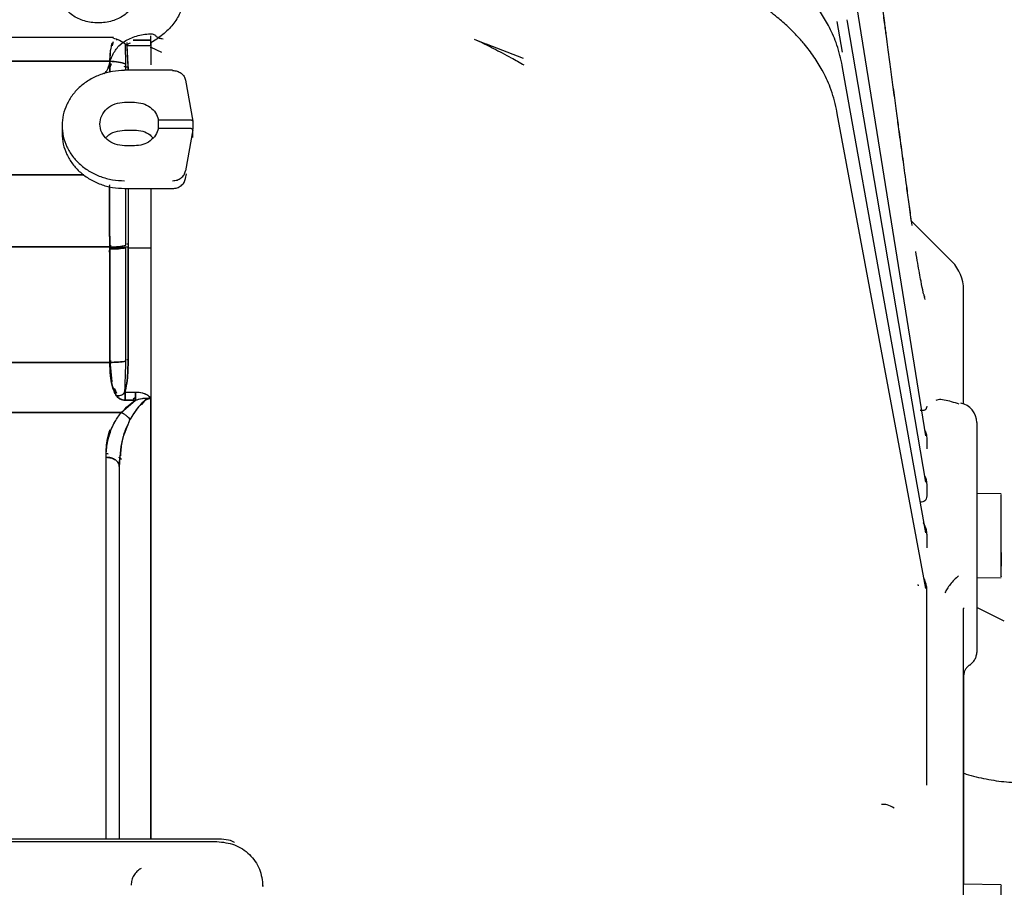
# Paper-space layout 'Sheet2' of a CAD drawing. Units: inches. Extents: x -5.3 to 16.7, y 0.3 to 10.7.
# Drawn here: x 3 to 3.6, y 4.5 to 5 of the extents above; entities that cross this region are included whole.
import ezdxf

# ---------------------------------------------------------------- set-up
doc = ezdxf.new("R2010")
doc.units = ezdxf.units.IN
doc.header["$MEASUREMENT"] = 0

psp = doc.layouts.new('Sheet2')

# ---------------------------------------------------------------- linework, layer by layer
at = {"color": 7, "linetype": 'Continuous', "lineweight": 25}
for p, q in [((3.49474, 5.04296), (3.53888, 4.76787)), ((3.48921, 4.99766), (3.48614, 5.01602)), ((3.49185, 5.01702), (3.49203, 5.01577)), ((3.49203, 5.01577), (3.53887, 4.74022)), ((3.05316, 5.00647), (2.94599, 5.00647)), ((3.0523, 5.00136), (3.05296, 5.00381)), ((3.05296, 5.00381), (3.0523, 5.00136)), ((3.05625, 5.00136), (3.0588, 5.0036)), ((3.06024, 5.00169), (3.06021, 5.00244)), ((3.06053, 4.99048), (3.06024, 5.00169)), ((3.06107, 5.00339), (3.06117, 5.00238)), ((3.06117, 5.00238), (3.06124, 5.00165)), ((3.06124, 5.00165), (3.07549, 5.00165)), ((3.06179, 4.99027), (3.06124, 5.00165)), ((3.06124, 5.00165), (3.07549, 5.00165)), ((3.07549, 5.00475), (3.06483, 5.00475)), ((3.06496, 5.00475), (3.07549, 5.00475)), ((3.07898, 5.00543), (3.07549, 5.00327)), ((3.07549, 5.00311), (3.07549, 5.00475)), ((3.07549, 5.00165), (3.07549, 5.00475)), ((3.07549, 5.00327), (3.07549, 4.98996)), ((3.07549, 5.00165), (3.07549, 5.00062)), ((3.08203, 5.00569), (3.08289, 5.00549)), ((3.26895, 5.00543), (3.27631, 5.00243)), ((3.29847, 4.99373), (3.27631, 5.00243)), ((3.05094, 4.99212), (3.05138, 4.99885)), ((3.06179, 4.98879), (3.06124, 5.00017)), ((3.07549, 5.00062), (3.07636, 5.00019)), ((3.07549, 5.00017), (3.07549, 5.00062)), ((3.07549, 5.00062), (3.08174, 4.99754)), ((3.05094, 4.99212), (2.92974, 4.99212)), ((2.92974, 4.99212), (3.05094, 4.99212)), ((3.05071, 4.98783), (3.05049, 4.98985)), ((3.05181, 4.99056), (3.05071, 4.98783)), ((3.05094, 4.98563), (3.05094, 4.99212)), ((3.05094, 4.99212), (3.05094, 4.98563)), ((3.05094, 4.98994), (3.05094, 4.98563)), ((3.05094, 4.98563), (3.05094, 4.98971)), ((3.06053, 4.98689), (3.06053, 4.99048)), ((3.06179, 4.98689), (3.06179, 4.99027)), ((3.4891, 4.98979), (3.48887, 4.99099)), ((3.48892, 4.98976), (3.4891, 4.98843)), ((3.08847, 4.98689), (3.05971, 4.98689)), ((3.06179, 4.98689), (3.06179, 4.98879)), ((3.06179, 4.98879), (3.06179, 4.98689)), ((3.4891, 4.98843), (3.53885, 4.70981)), ((3.09622, 4.9808), (3.10061, 4.95625)), ((3.05974, 4.9676), (3.06565, 4.9676)), ((3.48594, 4.96231), (3.48571, 4.9635)), ((3.48576, 4.96229), (3.48594, 4.96089)), ((3.48594, 4.96089), (3.53883, 4.67647)), ((3.08011, 4.95718), (3.09862, 4.95718)), ((3.08011, 4.95196), (3.08011, 4.95718)), ((3.10061, 4.95625), (3.10061, 4.95163)), ((3.02234, 4.95365), (3.02234, 4.94902)), ((3.05974, 4.95096), (3.06565, 4.95096)), ((3.09862, 4.95196), (3.08011, 4.95196)), ((3.10061, 4.95104), (3.09622, 4.9265)), ((3.10061, 4.94642), (3.10061, 4.95104)), ((3.06565, 4.94154), (3.05974, 4.94154)), ((3.09622, 4.92187), (3.09673, 4.92471)), ((3.03535, 4.92419), (2.92091, 4.92419)), ((2.92091, 4.92419), (3.03535, 4.92419)), ((3.05974, 4.916), (3.08845, 4.916)), ((3.53054, 4.89642), (3.55479, 4.87216)), ((3.06184, 4.89007), (3.0618, 4.88271)), ((3.05092, 4.88168), (3.05083, 4.88771)), ((3.05092, 4.88098), (2.78707, 4.88097)), ((2.78707, 4.88097), (3.05092, 4.88098)), ((3.05092, 4.88168), (3.05181, 4.88174)), ((3.05181, 4.88174), (3.05092, 4.88168)), ((3.05092, 4.88168), (3.05094, 4.88025)), ((3.05094, 4.88025), (3.05092, 4.88168)), ((3.05094, 4.87954), (3.05092, 4.88098)), ((3.05094, 4.88025), (3.05094, 4.81257)), ((3.05094, 4.81257), (3.05094, 4.88025)), ((3.05094, 4.81186), (3.05094, 4.87954)), ((3.05094, 4.87954), (3.05094, 4.81186)), ((3.05851, 4.88087), (3.05851, 4.88169)), ((3.06053, 4.81264), (3.06053, 4.88032)), ((3.0618, 4.88271), (3.06111, 4.88269)), ((3.0618, 4.88271), (3.06179, 4.88113)), ((3.0618, 4.88208), (3.06179, 4.88043)), ((3.06179, 4.88113), (3.06179, 4.81346)), ((3.06179, 4.81346), (3.06179, 4.88113)), ((3.06179, 4.81275), (3.06179, 4.88043)), ((3.06179, 4.88043), (3.07549, 4.88043)), ((3.06179, 4.88043), (3.07549, 4.88043)), ((3.07549, 4.88127), (3.07549, 4.52662)), ((3.53785, 4.85222), (3.53838, 4.85106)), ((3.06179, 4.81346), (3.0611, 4.81343)), ((2.60498, 4.81186), (3.05094, 4.81186)), ((3.05094, 4.81186), (2.60498, 4.81186)), ((3.05094, 4.81257), (3.05173, 4.8126)), ((3.05173, 4.8126), (3.05094, 4.81257)), ((3.0522, 4.80026), (3.05094, 4.81257)), ((3.05094, 4.81257), (3.0522, 4.80026)), ((3.0549, 4.79354), (3.0537, 4.79633)), ((3.0537, 4.79633), (3.0549, 4.79354)), ((3.05776, 4.78187), (3.06619, 4.78923)), ((3.06618, 4.79395), (3.0601, 4.79395)), ((3.06618, 4.79395), (3.0601, 4.79395)), ((3.0601, 4.78923), (3.06619, 4.78923)), ((3.06619, 4.78923), (3.0601, 4.78923)), ((3.06485, 4.79009), (3.06619, 4.79108)), ((3.06497, 4.79007), (3.06619, 4.79108)), ((3.06618, 4.7923), (3.06618, 4.78923)), ((3.07346, 4.79047), (3.07425, 4.79039)), ((3.07425, 4.79039), (3.07489, 4.7903)), ((3.07549, 4.79089), (3.07432, 4.79067)), ((3.07527, 4.79054), (3.07444, 4.79149)), ((3.07549, 4.79018), (3.07527, 4.79054)), ((3.07549, 4.52662), (3.07549, 4.79089)), ((3.07549, 4.52662), (3.07549, 4.79089)), ((3.07549, 4.52662), (3.07549, 4.79018)), ((3.07549, 4.52662), (3.07549, 4.79018)), ((3.0713, 4.78834), (3.06991, 4.78664)), ((3.05776, 4.78187), (2.61958, 4.78187)), ((2.61958, 4.78187), (3.05776, 4.78187)), ((3.53967, 4.76667), (3.53967, 4.76017)), ((3.04872, 4.52651), (3.04872, 4.75733)), ((3.04872, 4.75733), (3.04983, 4.75717)), ((3.04872, 4.52651), (3.04872, 4.75733)), ((3.04983, 4.75718), (3.04872, 4.75733)), ((3.04872, 4.52651), (3.04872, 4.7551)), ((3.04872, 4.52651), (3.04872, 4.7551)), ((3.05646, 4.75055), (3.05668, 4.75316)), ((3.05659, 4.74954), (3.05659, 4.52651)), ((3.05659, 4.74954), (3.05659, 4.52651)), ((3.05659, 4.74954), (3.05659, 4.52651)), ((3.53965, 4.73913), (3.53965, 4.73197)), ((3.58427, 4.73321), (3.56958, 4.73347)), ((3.53962, 4.70884), (3.53962, 4.70097)), ((3.56958, 4.68679), (3.56958, 4.6383)), ((3.56958, 4.68296), (3.58427, 4.68322)), ((3.56958, 4.67115), (3.56958, 4.6383)), ((3.56171, 4.66379), (3.56159, 4.6645)), ((3.56167, 4.66487), (3.56179, 4.6647)), ((3.56171, 4.66379), (3.56185, 4.6647)), ((3.58606, 4.65691), (3.56958, 4.66514)), ((3.11494, 4.52651), (2.96848, 4.52651)), ((2.96848, 4.52509), (3.11494, 4.52509)), ((3.1425, 4.49824), (3.1425, 4.49966)), ((3.58427, 4.49906), (3.56171, 4.49946))]:
    psp.add_line(p, q, dxfattribs=at)
for centre, radius, end in [((3.53809, 4.85546), 0.02362, 45.01062), ((3.55777, 4.77587), 0.01181, 79.18829)]:
    psp.add_arc(centre, radius, 0, end, dxfattribs=at)
for points, knots in [([(3.48886, 4.99104), (3.48785, 4.99518), (3.48597, 5.00288), (3.48132, 5.01304), (3.47652, 5.02116), (3.47203, 5.02737), (3.4683, 5.03191), (3.46449, 5.03615), (3.45947, 5.04122), (3.45184, 5.04789), (3.44177, 5.05542), (3.43368, 5.06009), (3.42947, 5.06253)], [0, 0, 0, 0, 0.142265, 0.264452, 0.366195, 0.447657, 0.509038, 0.551738, 0.626412, 0.728867, 0.858626, 1, 1, 1, 1]), ([(3.53085, 4.89393), (3.53027, 4.89818), (3.52921, 4.90596), (3.52779, 4.91637), (3.52664, 4.92478), (3.52565, 4.93206), (3.52466, 4.93926), (3.5237, 4.94632), (3.52285, 4.95258), (3.52207, 4.95834), (3.52101, 4.96619), (3.51963, 4.97643), (3.51799, 4.98864), (3.51663, 4.99885), (3.51546, 5.00765), (3.51431, 5.01627), (3.51285, 5.02738), (3.51175, 5.03581), (3.51113, 5.04052)], [0, 0, 0, 0, 0.090204, 0.165582, 0.220135, 0.267136, 0.31749, 0.368974, 0.41193, 0.445234, 0.484735, 0.570706, 0.653838, 0.732207, 0.776938, 0.831417, 0.905773, 1, 1, 1, 1]), ([(3.53054, 4.89642), (3.53007, 4.89983), (3.52913, 4.90679), (3.52782, 4.91636), (3.52668, 4.92476), (3.52568, 4.93205), (3.5247, 4.93924), (3.52375, 4.9463), (3.5229, 4.95255), (3.52212, 4.95832), (3.52106, 4.96616), (3.51968, 4.97641), (3.51805, 4.98862), (3.51669, 4.99882), (3.51552, 5.00762), (3.51438, 5.01624), (3.51291, 5.02735), (3.51181, 5.03577), (3.5112, 5.04049)], [0, 0, 0, 0, 0.0738575, 0.1505885, 0.2061212, 0.2539667, 0.3052259, 0.3576354, 0.4013615, 0.4352624, 0.4754739, 0.5629899, 0.6476155, 0.7273936, 0.7729281, 0.8283875, 0.9040795, 1, 1, 1, 1]), ([(3.4857, 4.96353), (3.48459, 4.9679), (3.48254, 4.97595), (3.47762, 4.98625), (3.4723, 4.9949), (3.46706, 5.00179), (3.46181, 5.00772), (3.45647, 5.01307), (3.44971, 5.01904), (3.44068, 5.02584), (3.4315, 5.03188), (3.42496, 5.03514), (3.42274, 5.03626)], [0, 0, 0, 0, 0.143161, 0.264014, 0.36372, 0.46279, 0.532281, 0.604483, 0.689373, 0.798473, 0.931473, 1, 1, 1, 1]), ([(3.07405, 5.00859), (3.07454, 5.00862), (3.07547, 5.00866), (3.07674, 5.00842), (3.07778, 5.00799), (3.07821, 5.00755), (3.07842, 5.00734)], [0, 0, 0, 0, 0.294402, 0.556606, 0.789781, 1, 1, 1, 1]), ([(3.07549, 5.00475), (3.07549, 5.00569), (3.07549, 5.00672), (3.07549, 5.00739), (3.07549, 5.00744)], [0, 0, 0, 0, 0.923425, 1, 1, 1, 1]), ([(3.07842, 5.00734), (3.07859, 5.00715), (3.07899, 5.00672), (3.07989, 5.00625), (3.08094, 5.00587), (3.08166, 5.00575), (3.08203, 5.00569)], [0, 0, 0, 0, 0.217702, 0.488644, 0.744576, 1, 1, 1, 1]), ([(3.05049, 4.98985), (3.05107, 4.99194), (3.05224, 4.99608), (3.05491, 4.99961), (3.05625, 5.00136)], [0, 0, 0, 0, 0.502859, 1, 1, 1, 1]), ([(3.05222, 5.00307), (3.05193, 5.00209), (3.05099, 4.9988), (3.05096, 4.99487), (3.05094, 4.99211)], [0, 0, 0, 0, 0.298151, 1, 1, 1, 1]), ([(3.06021, 5.00244), (3.05908, 5.0032), (3.0568, 5.00471), (3.05424, 5.00556), (3.05296, 5.00599)], [0, 0, 0, 0, 0.496952, 1, 1, 1, 1]), ([(3.05535, 5.00508), (3.05526, 5.00505), (3.05504, 5.00496), (3.05479, 5.00495), (3.05463, 5.00494)], [0, 0, 0, 0, 0.364013, 1, 1, 1, 1]), ([(3.06023, 5.00169), (3.06073, 5.00196), (3.0614, 5.00233), (3.06241, 5.00278), (3.06291, 5.00298), (3.06322, 5.00311)], [0, 0, 0, 0, 0.513489, 0.698395, 1, 1, 1, 1]), ([(3.26895, 5.00543), (3.27077, 5.00457), (3.27462, 5.00276), (3.28019, 4.99997), (3.28574, 4.9971), (3.2918, 4.99385), (3.29615, 4.9914), (3.2987, 4.98996)], [0, 0, 0, 0, 0.184493, 0.389593, 0.562223, 0.743438, 1, 1, 1, 1]), ([(3.04736, 4.98467), (3.04797, 4.98523), (3.04953, 4.98667), (3.05012, 4.98865), (3.05049, 4.98985)], [0, 0, 0, 0, 0.3888724, 1, 1, 1, 1]), ([(3.05094, 4.99211), (3.05269, 4.99204), (3.05619, 4.99189), (3.05908, 4.99095), (3.06053, 4.99048)], [0, 0, 0, 0, 0.499379, 1, 1, 1, 1]), ([(3.05934, 4.98912), (3.05957, 4.98905), (3.0603, 4.98883), (3.06119, 4.9888), (3.06179, 4.98879)], [0, 0, 0, 0, 0.314852, 1, 1, 1, 1]), ([(3.09862, 4.95718), (3.09881, 4.95717), (3.09916, 4.95716), (3.09964, 4.95706), (3.1001, 4.95688), (3.10042, 4.95667), (3.10059, 4.95645), (3.10061, 4.95632), (3.10061, 4.95625)], [0, 0, 0, 0, 0.185554, 0.33109, 0.50125, 0.731729, 0.861217, 1, 1, 1, 1]), ([(3.04863, 4.94625), (3.04884, 4.94655), (3.05008, 4.9483), (3.05404, 4.95032), (3.05784, 4.95074), (3.05974, 4.95096)], [0, 0, 0, 0, 0.095504, 0.547752, 1, 1, 1, 1]), ([(3.06565, 4.95096), (3.06732, 4.9508), (3.07066, 4.95049), (3.07459, 4.94865), (3.07618, 4.94687), (3.07673, 4.94625)], [0, 0, 0, 0, 0.395473, 0.790946, 1, 1, 1, 1]), ([(3.10061, 4.95104), (3.10061, 4.95111), (3.10059, 4.95124), (3.10042, 4.95148), (3.1001, 4.9517), (3.09964, 4.95185), (3.09916, 4.95194), (3.09881, 4.95196), (3.09862, 4.95196)], [0, 0, 0, 0, 0.1387674, 0.2682498, 0.4987502, 0.6688827, 0.8144253, 1, 1, 1, 1]), ([(3.05081, 4.91708), (3.05079, 4.91604), (3.05072, 4.91162), (3.0507, 4.90311), (3.05074, 4.89196), (3.05086, 4.88464), (3.05092, 4.88098)], [0, 0, 0, 0, 0.092343, 0.39496, 0.697586, 1, 1, 1, 1]), ([(3.05075, 4.89492), (3.05073, 4.89751), (3.05069, 4.90365), (3.05072, 4.91119), (3.0508, 4.91575), (3.05083, 4.91707)], [0, 0, 0, 0, 0.341398, 0.809321, 1, 1, 1, 1]), ([(3.05092, 4.88098), (3.05086, 4.8846), (3.05074, 4.89193), (3.0507, 4.90312), (3.05072, 4.91203), (3.0508, 4.91681), (3.05083, 4.91817)], [0, 0, 0, 0, 0.290431, 0.586125, 0.881811, 1, 1, 1, 1]), ([(3.05083, 4.91707), (3.0508, 4.91572), (3.05072, 4.91116), (3.0507, 4.90271), (3.05074, 4.89211), (3.05086, 4.88516), (3.05092, 4.88168)], [0, 0, 0, 0, 0.122764, 0.415237, 0.707719, 1, 1, 1, 1]), ([(3.06053, 4.882), (3.06054, 4.88367), (3.06055, 4.88711), (3.06056, 4.89254), (3.06059, 4.89821), (3.06058, 4.90273), (3.06057, 4.9061), (3.06057, 4.90846), (3.06056, 4.91114), (3.06056, 4.91371), (3.06056, 4.91534), (3.06056, 4.916)], [0, 0, 0, 0, 0.1471448, 0.3036151, 0.4712179, 0.6384758, 0.6980888, 0.767808, 0.8476356, 0.9375784, 1, 1, 1, 1]), ([(3.06183, 4.916), (3.06184, 4.91488), (3.06187, 4.91059), (3.06188, 4.90257), (3.06186, 4.89227), (3.06182, 4.88548), (3.0618, 4.88208)], [0, 0, 0, 0, 0.106453, 0.404195, 0.702042, 1, 1, 1, 1]), ([(3.07549, 4.916), (3.07549, 4.91544), (3.07549, 4.91144), (3.07549, 4.90338), (3.07549, 4.89223), (3.07549, 4.88492), (3.07549, 4.88127)], [0, 0, 0, 0, 0.052542, 0.369394, 0.686242, 1, 1, 1, 1]), ([(3.06186, 4.91046), (3.06186, 4.9077), (3.06188, 4.90179), (3.06186, 4.89237), (3.06182, 4.88593), (3.0618, 4.88271)], [0, 0, 0, 0, 0.3037579, 0.6518686, 1, 1, 1, 1]), ([(3.06186, 4.91046), (3.06187, 4.9077), (3.06188, 4.90244), (3.06187, 4.89701), (3.06186, 4.89442)], [0, 0, 0, 0, 0.523858, 1, 1, 1, 1]), ([(3.05094, 4.87755), (3.05079, 4.87791), (3.05062, 4.87836), (3.05041, 4.8788), (3.05037, 4.87887)], [0, 0, 0, 0, 0.822806, 1, 1, 1, 1]), ([(3.05092, 4.88097), (3.05268, 4.88105), (3.05619, 4.88121), (3.05909, 4.88174), (3.06053, 4.882)], [0, 0, 0, 0, 0.500604, 1, 1, 1, 1]), ([(3.05094, 4.88025), (3.05232, 4.88028), (3.05509, 4.88033), (3.05737, 4.88069), (3.05851, 4.88087)], [0, 0, 0, 0, 0.499952, 1, 1, 1, 1]), ([(3.53807, 4.85227), (3.53804, 4.85228), (3.53798, 4.8523), (3.53743, 4.85443), (3.53624, 4.86021), (3.53467, 4.8688), (3.53347, 4.87585), (3.53306, 4.87821)], [0, 0, 0, 0, 0.095892, 0.231772, 0.523488, 0.840487, 1, 1, 1, 1]), ([(3.56171, 4.78694), (3.56171, 4.79145), (3.56171, 4.80402), (3.56171, 4.82034), (3.56171, 4.83603), (3.56171, 4.84712), (3.56171, 4.85416), (3.56171, 4.85503), (3.56171, 4.85546)], [0, 0, 0, 0, 0.100339, 0.280272, 0.460204, 0.640136, 0.820068, 1, 1, 1, 1]), ([(3.53864, 4.84963), (3.53857, 4.85007), (3.53845, 4.8509), (3.53816, 4.85183), (3.53803, 4.85226)], [0, 0, 0, 0, 0.545769, 1, 1, 1, 1]), ([(3.0601, 4.79466), (3.06054, 4.79678), (3.06181, 4.80296), (3.0618, 4.80929), (3.06179, 4.81346)], [0, 0, 0, 0, 0.341251, 1, 1, 1, 1]), ([(3.06179, 4.81346), (3.0618, 4.80929), (3.06181, 4.80296), (3.06054, 4.79678), (3.0601, 4.79466)], [0, 0, 0, 0, 0.658749, 1, 1, 1, 1]), ([(3.0601, 4.79395), (3.06054, 4.79607), (3.06181, 4.80226), (3.0618, 4.80858), (3.06179, 4.81275)], [0, 0, 0, 0, 0.341251, 1, 1, 1, 1]), ([(3.06053, 4.81264), (3.05908, 4.81242), (3.05619, 4.81197), (3.05269, 4.8119), (3.05094, 4.81186)], [0, 0, 0, 0, 0.500941, 1, 1, 1, 1]), ([(3.0549, 4.79182), (3.05437, 4.79273), (3.0532, 4.79474), (3.05206, 4.79879), (3.05112, 4.80448), (3.051, 4.80917), (3.05094, 4.81186)], [0, 0, 0, 0, 0.160473, 0.353574, 0.62749, 1, 1, 1, 1]), ([(3.05094, 4.81186), (3.051, 4.80715), (3.0511, 4.79987), (3.05391, 4.79392), (3.0549, 4.79182)], [0, 0, 0, 0, 0.64653, 1, 1, 1, 1]), ([(3.0549, 4.79182), (3.05538, 4.79182), (3.05631, 4.79183), (3.05762, 4.79218), (3.05861, 4.79272), (3.05932, 4.79336), (3.06, 4.79471), (3.06014, 4.80126), (3.06035, 4.80743), (3.06053, 4.81264)], [0, 0, 0, 0, 0.058137, 0.11186, 0.16199, 0.194025, 0.226713, 0.346398, 1, 1, 1, 1]), ([(3.0601, 4.79395), (3.05984, 4.79368), (3.05923, 4.79303), (3.05799, 4.79225), (3.05645, 4.79182), (3.05541, 4.79182), (3.0549, 4.79182)], [0, 0, 0, 0, 0.194922, 0.464618, 0.740928, 1, 1, 1, 1]), ([(3.0601, 4.78923), (3.05974, 4.78924), (3.05902, 4.78928), (3.05785, 4.78959), (3.05633, 4.79033), (3.05546, 4.79124), (3.0549, 4.79182)], [0, 0, 0, 0, 0.1706566, 0.3406893, 0.5802084, 1, 1, 1, 1]), ([(3.0549, 4.79182), (3.05553, 4.79118), (3.05651, 4.79018), (3.05841, 4.78936), (3.05953, 4.78927), (3.0601, 4.78923)], [0, 0, 0, 0, 0.469222, 0.729148, 1, 1, 1, 1]), ([(3.05776, 4.78187), (3.05914, 4.78328), (3.06164, 4.78582), (3.06478, 4.78818), (3.06619, 4.78923)], [0, 0, 0, 0, 0.552799, 1, 1, 1, 1]), ([(3.0601, 4.79466), (3.0601, 4.79402), (3.0601, 4.793), (3.0601, 4.79211), (3.0601, 4.79178)], [0, 0, 0, 0, 0.6277619, 1, 1, 1, 1]), ([(3.0601, 4.78923), (3.0601, 4.78996), (3.0601, 4.79143), (3.0601, 4.79311), (3.0601, 4.79395)], [0, 0, 0, 0, 0.5000006, 1, 1, 1, 1]), ([(3.07549, 4.79018), (3.07512, 4.79016), (3.07437, 4.79011), (3.07292, 4.78962), (3.07059, 4.78815), (3.06682, 4.78402), (3.06453, 4.78021), (3.06298, 4.77763)], [0, 0, 0, 0, 0.055108, 0.111373, 0.228638, 0.478023, 1, 1, 1, 1]), ([(3.07549, 4.79018), (3.07496, 4.79013), (3.07384, 4.79002), (3.07153, 4.78888), (3.06725, 4.78485), (3.06479, 4.78069), (3.06298, 4.77763)], [0, 0, 0, 0, 0.078411, 0.167146, 0.387583, 1, 1, 1, 1]), ([(3.06618, 4.79395), (3.06618, 4.79368), (3.06618, 4.79312), (3.06618, 4.79258), (3.06618, 4.7923)], [0, 0, 0, 0, 0.4988778, 1, 1, 1, 1]), ([(3.07444, 4.79149), (3.07385, 4.79191), (3.07268, 4.79277), (3.06987, 4.79374), (3.06766, 4.79387), (3.06618, 4.79395)], [0, 0, 0, 0, 0.2473257, 0.4982844, 1, 1, 1, 1]), ([(3.07549, 4.79018), (3.07526, 4.79053), (3.07465, 4.79143), (3.07292, 4.79265), (3.07002, 4.79375), (3.0676, 4.79388), (3.06618, 4.79395)], [0, 0, 0, 0, 0.120217, 0.314257, 0.597027, 1, 1, 1, 1]), ([(3.06619, 4.78923), (3.06809, 4.78984), (3.07112, 4.79082), (3.07431, 4.79035), (3.07549, 4.79018)], [0, 0, 0, 0, 0.6313152, 1, 1, 1, 1]), ([(3.06619, 4.78923), (3.0675, 4.78968), (3.06969, 4.79044), (3.07206, 4.79048), (3.07301, 4.7905)], [0, 0, 0, 0, 0.597648, 1, 1, 1, 1]), ([(3.07364, 4.79035), (3.07338, 4.79022), (3.07195, 4.78948), (3.07069, 4.78806), (3.07001, 4.78682), (3.06991, 4.78664)], [0, 0, 0, 0, 0.159499, 0.873697, 1, 1, 1, 1]), ([(3.07301, 4.7905), (3.07308, 4.79049), (3.07323, 4.79049), (3.07338, 4.79048), (3.07346, 4.79047)], [0, 0, 0, 0, 0.499152, 1, 1, 1, 1]), ([(3.07489, 4.7903), (3.07503, 4.79027), (3.0752, 4.79024), (3.0754, 4.7902), (3.07547, 4.79019), (3.07549, 4.79018)], [0, 0, 0, 0, 0.676511, 0.878969, 1, 1, 1, 1]), ([(3.55914, 4.78693), (3.55607, 4.78788), (3.5516, 4.78928), (3.54685, 4.78979), (3.54556, 4.78921), (3.54516, 4.78903)], [0, 0, 0, 0, 0.599985, 0.875937, 1, 1, 1, 1]), ([(3.53969, 4.7857), (3.53963, 4.78519), (3.53951, 4.78414), (3.53831, 4.78294), (3.53674, 4.78301), (3.53569, 4.78306)], [0, 0, 0, 0, 0.2409408, 0.4938277, 1, 1, 1, 1]), ([(3.04872, 4.7551), (3.04884, 4.75777), (3.04908, 4.76284), (3.05098, 4.77), (3.05366, 4.77637), (3.05643, 4.78009), (3.05776, 4.78187)], [0, 0, 0, 0, 0.2870832, 0.5470132, 0.7832672, 1, 1, 1, 1]), ([(3.04872, 4.7551), (3.04883, 4.75777), (3.04896, 4.7607), (3.04987, 4.76573), (3.05086, 4.76952), (3.05257, 4.77368), (3.05458, 4.77764), (3.05642, 4.78009), (3.05776, 4.78187)], [0, 0, 0, 0, 0.287035, 0.31603, 0.546968, 0.701169, 0.783303, 1, 1, 1, 1]), ([(3.06298, 4.77763), (3.0612, 4.77358), (3.05722, 4.7645), (3.05682, 4.75487), (3.05659, 4.74954)], [0, 0, 0, 0, 0.446216, 1, 1, 1, 1]), ([(3.06298, 4.77763), (3.06191, 4.77543), (3.05976, 4.77099), (3.05773, 4.76368), (3.05741, 4.75859), (3.05723, 4.75589)], [0, 0, 0, 0, 0.316757, 0.637999, 1, 1, 1, 1]), ([(3.06298, 4.77763), (3.06264, 4.77807), (3.06196, 4.77896), (3.06067, 4.78014), (3.05925, 4.78116), (3.05825, 4.78164), (3.05776, 4.78187)], [0, 0, 0, 0, 0.246935, 0.5, 0.753065, 1, 1, 1, 1]), ([(3.05776, 4.78187), (3.05828, 4.78162), (3.05931, 4.78113), (3.06075, 4.78007), (3.06201, 4.7789), (3.06266, 4.77804), (3.06298, 4.77763)], [0, 0, 0, 0, 0.261848, 0.519729, 0.767392, 1, 1, 1, 1]), ([(3.04872, 4.75733), (3.04882, 4.76), (3.04901, 4.76486), (3.05042, 4.76962), (3.05106, 4.77177)], [0, 0, 0, 0, 0.548415, 1, 1, 1, 1]), ([(3.53833, 4.7714), (3.53843, 4.77122), (3.53899, 4.77024), (3.53949, 4.76856), (3.53961, 4.76728), (3.53967, 4.76667)], [0, 0, 0, 0, 0.109084, 0.573396, 1, 1, 1, 1]), ([(3.04872, 4.75733), (3.04872, 4.75779), (3.04873, 4.75876), (3.0488, 4.76025), (3.04892, 4.76185), (3.04911, 4.76354), (3.0493, 4.76471), (3.04939, 4.7653)], [0, 0, 0, 0, 0.174353, 0.361515, 0.561503, 0.774327, 1, 1, 1, 1]), ([(3.05659, 4.74953), (3.05649, 4.75024), (3.05633, 4.75131), (3.05534, 4.75261), (3.05433, 4.7535), (3.05307, 4.75422), (3.05123, 4.75491), (3.04971, 4.75503), (3.04872, 4.7551)], [0, 0, 0, 0, 0.239462, 0.368367, 0.500006, 0.631644, 0.760546, 1, 1, 1, 1]), ([(3.05642, 4.75509), (3.05645, 4.75508), (3.05708, 4.75478), (3.0574, 4.75427), (3.05771, 4.75378)], [0, 0, 0, 0, 0.048813, 1, 1, 1, 1]), ([(3.05784, 4.75389), (3.05744, 4.75431), (3.05703, 4.75475), (3.05646, 4.75508), (3.05643, 4.7551)], [0, 0, 0, 0, 0.950163, 1, 1, 1, 1]), ([(3.53814, 4.74457), (3.5383, 4.74428), (3.53892, 4.74315), (3.53946, 4.74124), (3.53959, 4.73981), (3.53965, 4.73913)], [0, 0, 0, 0, 0.151841, 0.593286, 1, 1, 1, 1]), ([(3.53964, 4.73197), (3.5396, 4.73138), (3.53951, 4.73017), (3.53862, 4.72896), (3.53732, 4.72822), (3.53616, 4.72823), (3.53556, 4.72824)], [0, 0, 0, 0, 0.2281687, 0.4732619, 0.7326082, 1, 1, 1, 1]), ([(3.58425, 4.6946), (3.58425, 4.69755), (3.58425, 4.70345), (3.58425, 4.71356), (3.58425, 4.72277), (3.58425, 4.7296), (3.58425, 4.73316), (3.58425, 4.73284), (3.58425, 4.73274)], [0, 0, 0, 0, 0.182934, 0.365868, 0.548802, 0.731736, 0.91467, 1, 1, 1, 1]), ([(3.53745, 4.71605), (3.53785, 4.7153), (3.53872, 4.71367), (3.53944, 4.71116), (3.53957, 4.70959), (3.53963, 4.70883)], [0, 0, 0, 0, 0.306646, 0.667199, 1, 1, 1, 1]), ([(3.58425, 4.69808), (3.58425, 4.69622), (3.58425, 4.6925), (3.58425, 4.68975), (3.58425, 4.68991), (3.58425, 4.68997)], [0, 0, 0, 0, 0.394675, 0.789349, 1, 1, 1, 1]), ([(3.58425, 4.68369), (3.58425, 4.68362), (3.58425, 4.6834), (3.58425, 4.68709), (3.58425, 4.6921), (3.58425, 4.6946)], [0, 0, 0, 0, 0.210593, 0.605296, 1, 1, 1, 1]), ([(3.55868, 4.68417), (3.5578, 4.68337), (3.556, 4.68172), (3.55363, 4.67901), (3.55168, 4.67634), (3.55091, 4.67478), (3.55053, 4.67402)], [0, 0, 0, 0, 0.245569, 0.499999, 0.754429, 1, 1, 1, 1]), ([(3.53467, 4.67807), (3.53466, 4.67816), (3.53462, 4.67844), (3.53454, 4.67872), (3.53448, 4.67891)], [0, 0, 0, 0, 0.325574, 1, 1, 1, 1]), ([(3.53795, 4.68225), (3.53815, 4.68184), (3.53882, 4.6805), (3.5394, 4.67819), (3.53954, 4.67645), (3.5396, 4.67562)], [0, 0, 0, 0, 0.1859073, 0.6084995, 1, 1, 1, 1]), ([(3.56529, 4.63072), (3.56588, 4.63119), (3.56717, 4.63219), (3.56853, 4.63407), (3.56929, 4.63592), (3.56956, 4.63733), (3.56958, 4.63803), (3.56958, 4.6383)], [0, 0, 0, 0, 0.2323788, 0.5034518, 0.7510312, 0.9076782, 1, 1, 1, 1]), ([(3.56529, 4.63072), (3.56476, 4.6303), (3.5637, 4.62946), (3.56259, 4.62788), (3.56185, 4.62615), (3.56176, 4.62491), (3.56171, 4.62429)], [0, 0, 0, 0, 0.251583, 0.497435, 0.74458, 1, 1, 1, 1]), ([(3.56171, 4.62429), (3.56171, 4.6136), (3.56171, 4.59222), (3.56171, 4.55789), (3.56171, 4.52693), (3.56171, 4.50708), (3.56171, 4.49946)], [0, 0, 0, 0, 0.276026, 0.552051, 0.828077, 1, 1, 1, 1]), ([(3.56171, 4.56605), (3.56222, 4.56586), (3.56659, 4.56427), (3.57518, 4.5624), (3.58717, 4.56051), (3.59519, 4.56033), (3.59912, 4.56024)], [0, 0, 0, 0, 0.042951, 0.366868, 0.690785, 1, 1, 1, 1]), ([(3.52008, 4.54501), (3.51873, 4.54582), (3.51625, 4.54731), (3.51375, 4.54731), (3.5126, 4.5473)], [0, 0, 0, 0, 0.5408746, 1, 1, 1, 1]), ([(3.00986, 4.40397), (3.0017, 4.40442), (2.98539, 4.40532), (2.96172, 4.41138), (2.93553, 4.42068), (2.90802, 4.43336), (2.88027, 4.4481), (2.85632, 4.46164), (2.83545, 4.47364), (2.81638, 4.48446), (2.79899, 4.49401), (2.78284, 4.50242), (2.76792, 4.50968), (2.75296, 4.51634), (2.73733, 4.52253), (2.7212, 4.52792), (2.70385, 4.53245), (2.68515, 4.53573), (2.66606, 4.53697), (2.64703, 4.53596), (2.62847, 4.53266), (2.60881, 4.52656), (2.59619, 4.51993), (2.5896, 4.51647)], [0, 0, 0, 0, 0.053644, 0.107197, 0.160387, 0.237275, 0.30771, 0.369189, 0.42044, 0.468112, 0.515347, 0.552682, 0.589542, 0.625884, 0.661786, 0.701387, 0.738951, 0.78078, 0.827141, 0.8652, 0.9064, 0.951142, 1, 1, 1, 1]), ([(3.12555, 4.52442), (3.12553, 4.52444), (3.12253, 4.52639), (3.11872, 4.52645), (3.11494, 4.52651)], [0, 0, 0, 0, 0.006896, 1, 1, 1, 1]), ([(3.58425, 4.46045), (3.58425, 4.4634), (3.58425, 4.4693), (3.58425, 4.47941), (3.58425, 4.48862), (3.58425, 4.49544), (3.58425, 4.49901), (3.58425, 4.49869), (3.58425, 4.49858)], [0, 0, 0, 0, 0.182934, 0.365868, 0.548802, 0.731736, 0.91467, 1, 1, 1, 1])]:
    psp.add_open_spline(points, degree=3, knots=knots, dxfattribs=at)
for points in [[(3.09518, 5.03185), (3.09497, 5.02938), (3.09456, 5.02444), (3.09124, 5.01737), (3.0862, 5.01081), (3.08139, 5.00723), (3.07898, 5.00543)], [(3.06565, 5.03046), (3.06532, 5.02845), (3.06467, 5.02445), (3.05966, 5.01935), (3.05251, 5.01594), (3.04399, 5.01475), (3.03548, 5.01594), (3.02832, 5.01935), (3.02332, 5.02445), (3.02267, 5.02845), (3.02234, 5.03046)], [(3.0588, 5.0036), (3.06107, 5.00485), (3.0656, 5.00736), (3.07123, 5.00818), (3.07405, 5.00859)], [(3.06053, 4.99048), (3.05908, 4.99095), (3.05619, 4.99189), (3.05269, 4.99204), (3.05094, 4.99212)], [(3.05974, 4.98666), (3.05729, 4.98654), (3.0524, 4.98629), (3.04534, 4.98433), (3.03883, 4.98128), (3.03312, 4.97714), (3.02844, 4.97211), (3.02496, 4.96636), (3.02282, 4.96013), (3.0221, 4.95365), (3.02282, 4.94716), (3.02496, 4.94093), (3.02844, 4.93518), (3.03312, 4.93015), (3.03883, 4.92601), (3.04534, 4.92296), (3.0524, 4.921), (3.05729, 4.92075), (3.05974, 4.92063)], [(3.08845, 4.98666), (3.08938, 4.98658), (3.09123, 4.98641), (3.09366, 4.9851), (3.09551, 4.98319), (3.09599, 4.98159), (3.09622, 4.9808)], [(3.05974, 4.94154), (3.05781, 4.94173), (3.05395, 4.94213), (3.04903, 4.94514), (3.04575, 4.94945), (3.04459, 4.95457), (3.04575, 4.95969), (3.04903, 4.964), (3.05395, 4.96702), (3.05781, 4.96741), (3.05974, 4.9676)], [(3.06565, 4.9676), (3.06733, 4.96746), (3.07071, 4.96716), (3.07515, 4.96484), (3.07861, 4.96146), (3.07961, 4.95861), (3.08011, 4.95718)], [(3.02234, 4.94902), (3.02248, 4.94686), (3.02276, 4.94254), (3.02498, 4.93631), (3.02844, 4.93056), (3.03313, 4.92553), (3.03883, 4.92139), (3.04534, 4.91834), (3.0524, 4.91637), (3.05729, 4.91613), (3.05974, 4.916)], [(3.08011, 4.95196), (3.07961, 4.95054), (3.07861, 4.94768), (3.07515, 4.9443), (3.07071, 4.94198), (3.06733, 4.94169), (3.06565, 4.94154)], [(3.08845, 4.92063), (3.08938, 4.92071), (3.09123, 4.92088), (3.09366, 4.9222), (3.09551, 4.92411), (3.09599, 4.9257), (3.09622, 4.9265)], [(3.08845, 4.916), (3.08938, 4.91609), (3.09123, 4.91626), (3.09366, 4.91757), (3.09551, 4.91948), (3.09599, 4.92107), (3.09622, 4.92187)], [(3.05851, 4.88087), (3.05737, 4.88069), (3.05509, 4.88033), (3.05232, 4.88028), (3.05094, 4.88025)], [(3.06053, 4.88032), (3.05908, 4.8801), (3.05619, 4.87965), (3.05269, 4.87958), (3.05094, 4.87954)], [(3.05851, 4.88087), (3.05901, 4.88094), (3.05999, 4.8811), (3.06119, 4.88112), (3.06179, 4.88113)], [(3.05094, 4.81186), (3.05269, 4.8119), (3.05619, 4.81197), (3.05908, 4.81242), (3.06053, 4.81264)], [(3.0601, 4.79395), (3.0601, 4.79311), (3.0601, 4.79143), (3.0601, 4.78996), (3.0601, 4.78923)], [(3.06618, 4.78923), (3.06618, 4.78996), (3.06618, 4.79143), (3.06618, 4.79311), (3.06618, 4.79395)], [(3.56958, 4.77587), (3.56958, 4.7671), (3.56958, 4.74955), (3.56958, 4.71968), (3.56958, 4.69775), (3.56958, 4.68679)], [(3.04872, 4.7551), (3.04975, 4.75502), (3.05181, 4.75485), (3.05442, 4.75356), (3.05624, 4.75172), (3.05647, 4.75026), (3.05659, 4.74953)], [(3.53955, 4.67565), (3.53955, 4.6634), (3.53955, 4.63891), (3.53955, 4.59978), (3.53955, 4.57252), (3.53955, 4.5589)], [(3.56171, 4.15792), (3.56171, 4.17046), (3.56171, 4.19554), (3.56171, 4.23605), (3.56171, 4.27814), (3.56171, 4.32163), (3.56171, 4.36601), (3.56171, 4.41086), (3.56171, 4.4557), (3.56171, 4.50009), (3.56171, 4.54358), (3.56171, 4.58567), (3.56171, 4.62617), (3.56171, 4.65125), (3.56171, 4.66379)], [(3.11494, 4.52509), (3.11855, 4.52469), (3.12577, 4.52388), (3.13488, 4.51767), (3.14126, 4.50879), (3.14208, 4.50176), (3.1425, 4.49824)], [(3.06958, 4.50894), (3.06873, 4.50837), (3.06702, 4.50723), (3.06516, 4.50478), (3.06391, 4.50199), (3.06376, 4.49998), (3.06368, 4.49897)]]:
    psp.add_open_spline(points, degree=3, dxfattribs=at)

doc.saveas('drawing.dxf')
